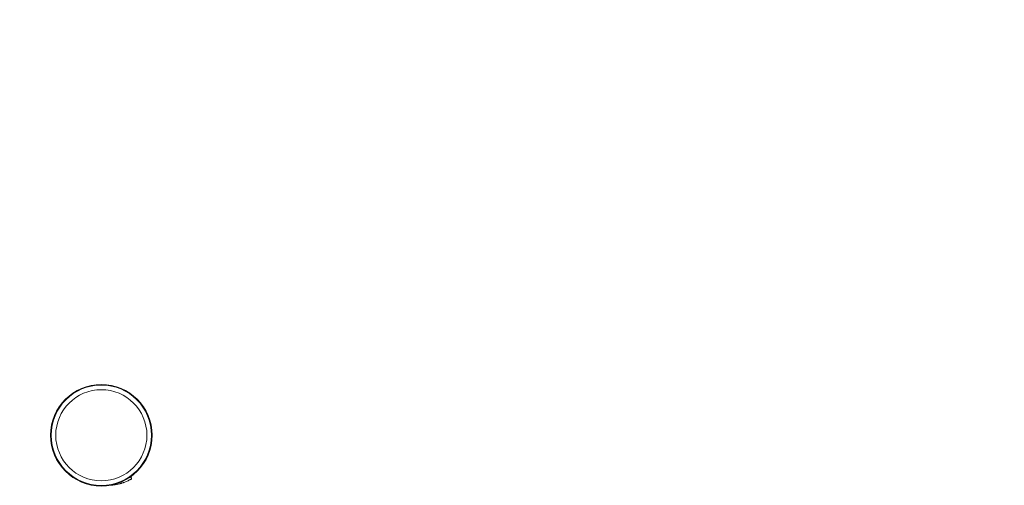
# Model space of a CAD drawing. Units: millimetres. Extents: x -1560 to 4210, y -2843 to 2560.
# Drawn here: x -95 to 1048, y 942 to 1482 of the extents above; entities that cross this region are included whole.
import ezdxf

# ---------------------------------------------------------------- set-up
doc = ezdxf.new("R2010")
doc.units = ezdxf.units.MM
doc.header["$LTSCALE"] = 0.2
doc.header["$MEASUREMENT"] = 0
doc.header["$PDMODE"] = 1
doc.linetypes.add('BORDER', pattern=[1.75, 0.5, -0.25, 0.5, -0.25, 0, -0.25])
doc.layers.add('HAGS-Dim Plan', color=7, linetype='Continuous', lineweight=100)
doc.layers.add('HAGS-EN1176 Falling Space', color=30, linetype='BORDER')
doc.styles.get("Standard").update_dxf_attribs({"font": 'g13f12d.shx', "height": 300})
doc.dimstyles.new('HAGS - Dim Plan', dxfattribs={"dimtxt": 300, "dimasz": 200, "dimexe": 0.18, "dimexo": 0.0625, "dimgap": 150, "dimtad": 0, "dimlfac": 0.001, "dimrnd": 0.01, "dimzin": 1, "dimdsep": 46, "dimtxsty": 'Standard', "dimblk": 'HAGS - Dim Plan arrow', "dimcen": 0.1, "dimse1": 1, "dimse2": 1, "dimclrd": 1, "dimadec": 0, "dimazin": 0, "dimtfac": 1, "dimtofl": 0, "dimtmove": 0, "dimatfit": 3, "dimfxl": 1, "dimtolj": 1, "dimtzin": 0, "dimarcsym": 0})

# ---------------------------------------------------------------- blocks, each defined once
blk = doc.blocks.new('HAGS - Dim Plan arrow')
at = {"color": 1, "lineweight": 0}
blk.add_lwpolyline([(0, 0, 0, 0.35, 0), (-1, 0, 0.015, 0.015, 0)], format="xyseb", dxfattribs=at)
blk = doc.blocks.new('*D10')
at = {"layer": 'Defpoints', "color": 0, "transparency": 16777216}
for p in [(2.7, 1059.6), (1020, -150.3), (3404.3, -150.3)]:
    blk.add_point(p, dxfattribs=at)
at = {"layer": 'HAGS-Dim Plan', "color": 1, "lineweight": -2, "transparency": 16777216}
for p, q in [((3404.3, 1259.6), (3404.3, 1459.6)), ((3404.3, -350.3), (3404.3, -550.3))]:
    blk.add_line(p, q, dxfattribs=at)
at = {"layer": 'HAGS-Dim Plan', "color": 1, "lineweight": -2, "transparency": 16777216, "xscale": 200, "yscale": 200, "zscale": 200}
for p, rotation in [((3404.3, 1059.6), 270), ((3404.3, -150.3), 90)]:
    blk.add_blockref('HAGS - Dim Plan arrow', p, dxfattribs=dict(at, rotation=rotation))
at = {"layer": 'HAGS-Dim Plan', "color": 0, "transparency": 16777216, "insert": (3404.3, 454.7), "char_height": 300, "attachment_point": 5, "rotation": 90}
blk.add_mtext('\\A1;1.21m', dxfattribs=at)
blk = doc.blocks.new('*D12')
at = {"layer": 'Defpoints', "color": 0, "transparency": 16777216}
for p in [(0, 2560), (1027, -1650.9), (4013.4, -1650.9)]:
    blk.add_point(p, dxfattribs=at)
at = {"layer": 'HAGS-Dim Plan', "color": 1, "lineweight": -2, "transparency": 16777216}
for p, q in [((4013.4, 2360), (4013.4, 1045)), ((4013.4, -1450.9), (4013.4, -135.9))]:
    blk.add_line(p, q, dxfattribs=at)
at = {"layer": 'HAGS-Dim Plan', "color": 1, "lineweight": -2, "transparency": 16777216, "xscale": 200, "yscale": 200, "zscale": 200}
for p, rotation in [((4013.4, 2560), 90), ((4013.4, -1650.9), 270)]:
    blk.add_blockref('HAGS - Dim Plan arrow', p, dxfattribs=dict(at, rotation=rotation))
at = {"layer": 'HAGS-Dim Plan', "color": 0, "transparency": 16777216, "insert": (4013.4, 454.5), "char_height": 300, "attachment_point": 5, "rotation": 90}
blk.add_mtext('\\A1;4.21m', dxfattribs=at)
blk = doc.blocks.new('A$Cfaae261f')
at = {"lineweight": 0}
for q in [(-1005.5, 1358.4), (-1005.5, 1357.9)]:
    blk.add_line((-1005.5, 1358.2), q, dxfattribs=at)
for radius in [59, 59, 58.3, 58.3, 52.9, 52.9]:
    blk.add_circle((-1040.7, 1408.4), radius, dxfattribs=at)
at = {"lineweight": 0, "extrusion": (0, 0, -1)}
blk.add_ellipse((-1032.5, 1403.3), major_axis=(-53, 0), ratio=0.999948, start_param=-1.814363, end_param=-1.617683, dxfattribs=at)
at = {"lineweight": 0}
for points, degree in [([(-1006.7, 1360.2), (-1005.5, 1358.2)], 1), ([(-1006.6, 1360.2), (-1006.3, 1359.6), (-1005.9, 1359), (-1005.5, 1358.4)], 3), ([(-1005.5, 1358.4), (-1005.5, 1358.4), (-1005.5, 1358.4), (-1005.5, 1358.4)], 3)]:
    blk.add_open_spline(points, degree=degree, dxfattribs=at)
blk.add_open_spline([(-1005.5, 1357.9), (-1005.5, 1357.9), (-1005.6, 1357.8), (-1006, 1357.6), (-1006.2, 1357.4), (-1006.9, 1357), (-1007.3, 1356.8), (-1008.3, 1356.3), (-1008.9, 1356), (-1010.2, 1355.3), (-1010.9, 1355), (-1012.4, 1354.3), (-1013.2, 1354), (-1014.6, 1353.5), (-1015, 1353.3), (-1015.9, 1353), (-1016.4, 1352.9), (-1017.1, 1352.6), (-1017.3, 1352.6), (-1017.8, 1352.4), (-1018.1, 1352.4), (-1018.4, 1352.3), (-1018.6, 1352.2), (-1018.8, 1352.2), (-1018.9, 1352.1), (-1019, 1352.1), (-1019, 1352.1), (-1019, 1352.1), (-1019, 1352.1), (-1019.2, 1352), (-1019.5, 1352), (-1019.8, 1351.9)], degree=3, knots=[0, 0, 0, 0, 0.125, 0.125, 0.25, 0.25, 0.375, 0.375, 0.5, 0.5, 0.625, 0.625, 0.75, 0.75, 0.8125, 0.8125, 0.875, 0.875, 0.90625, 0.90625, 0.9375, 0.9375, 0.953125, 0.960938, 0.964844, 0.966797, 0.967773, 0.967773, 0.96875, 0.96875, 1, 1, 1, 1], dxfattribs=at)

msp = doc.modelspace()

# ---------------------------------------------------------------- linework, layer by layer
at = {"layer": 'HAGS-EN1176 Falling Space'}
msp.add_lwpolyline([(-1560, 0, 0.38680108), (-147.186, -1553.041, 0.09105837), (385.76, -1650.911), (1026.99, -1650.911, 0.09098426), (1559.524, -1553.198, 0.91101942), (1558.394, 1553.303, 0.02019875), (1443.467, 1591.611, 0.82223922), (-1560, 1000)], format="xyb", close=True, dxfattribs=at)

# ---------------------------------------------------------------- block references
msp.add_blockref('A$Cfaae261f', (1040.653, -408.441))

# ---------------------------------------------------------------- dimensions: what is measured, and where the dimension line sits
at = {"layer": 'HAGS-Dim Plan'}
for base, p1, p2, picture, middle in [((4013.414, -1650.911), (0, 2560), (1026.99, -1650.911), '*D12', (4013.414, 454.545)), ((3404.281, -150.324), (2.68, 1059.643), (1019.977, -150.324), '*D10', (3404.281, 454.659))]:
    dim = msp.add_linear_dim(base=base, p1=p1, p2=p2, angle=90, dimstyle='HAGS - Dim Plan', override={"dimpost": 'm'}, dxfattribs=at)
    dim.commit()
    dim.dimension.update_dxf_attribs({"geometry": picture, "text_midpoint": middle})

doc.saveas('drawing.dxf')
